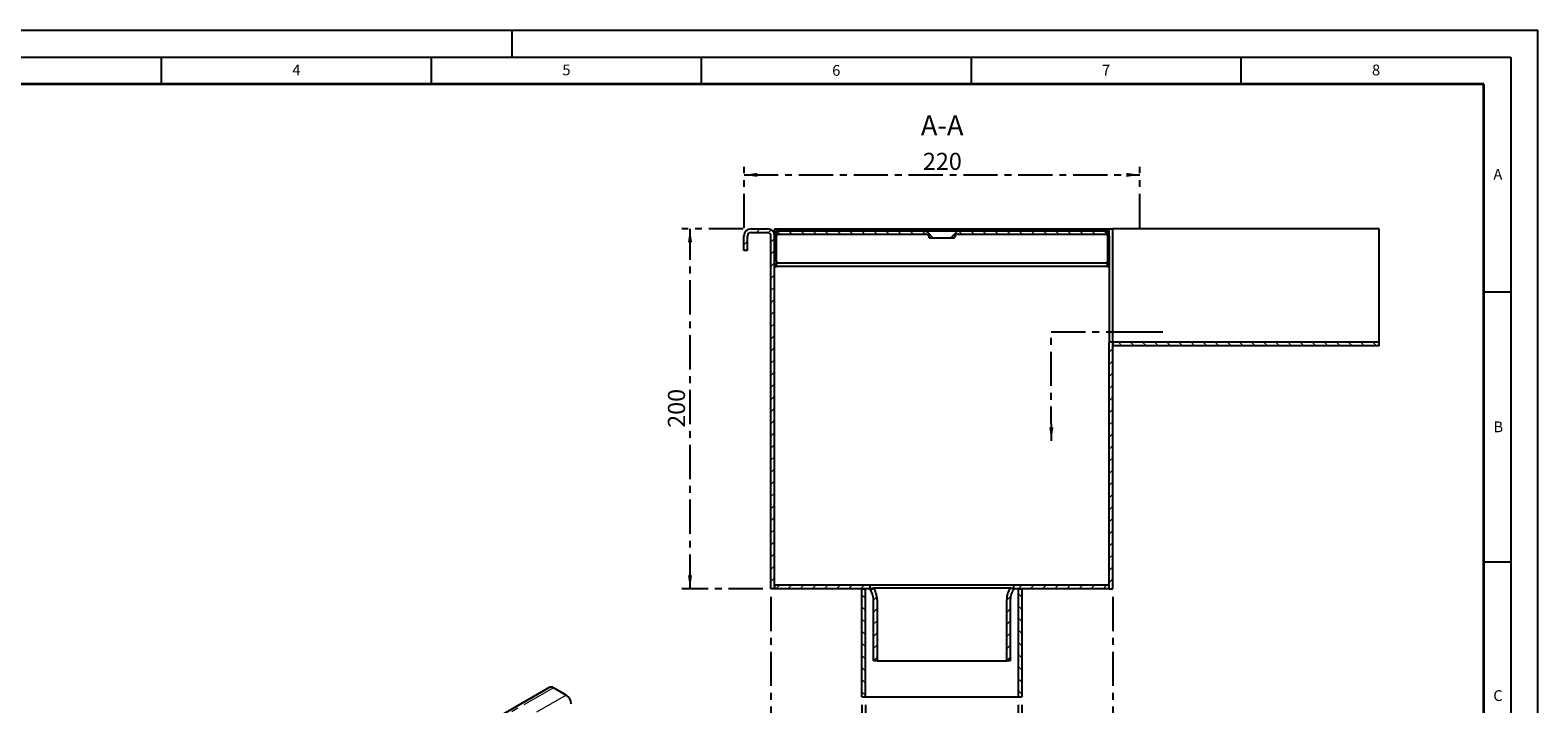
# Model space of a CAD drawing. Units: millimetres. Extents: x 0 to 420, y 0 to 297.
# Drawn here: x 141 to 420, y 172 to 297 of the extents above; entities that cross this region are included whole.
import ezdxf

# ---------------------------------------------------------------- set-up
doc = ezdxf.new("R2010")
doc.units = ezdxf.units.MM
doc.linetypes.add('CENTER', pattern=[10.16, 6.35, -1.27, 1.27, -1.27])
doc.linetypes.add('PHANTOM', pattern=[12.7, 6.35, -1.27, 1.27, -1.27, 1.27, -1.27])
doc.layers.add('LINIEN-DICK', color=7, linetype='Continuous', lineweight=35)
for name, color, linetype in [('LINIEN-DÜNN', 7, 'Continuous'), ('SLD-0', 179, 'CENTER'), ('VORLAGE_TEXT', 7, 'Continuous')]:
    doc.layers.add(name, color=color, linetype=linetype)
doc.styles.add('SLDTEXTSTYLE0', font='TXT', dxfattribs={"width": 0.605})
doc.dimstyles.new('SLDDIMSTYLE0', dxfattribs={"dimtxt": 3.081982, "dimasz": 2.5, "dimexe": 0, "dimexo": 0.0625, "dimgap": 0.770496, "dimtad": 1, "dimlfac": 3, "dimrnd": 1e-09, "dimzin": 12, "dimdsep": 46, "dimtxsty": 'SLDTEXTSTYLE0', "dimsah": 1, "dimcen": 0.09, "dimadec": 0, "dimazin": 3, "dimtfac": 1, "dimtofl": 0, "dimtmove": 0, "dimatfit": 3, "dimfxl": 1, "dimfrac": 2, "dimtolj": 1, "dimtzin": 12, "dimarcsym": 0})
doc.dimstyles.new('SLDDIMSTYLE1', dxfattribs={"dimtxt": 3.081982, "dimasz": 2.5, "dimexe": 0, "dimexo": 0.0625, "dimgap": 0.770496, "dimtad": 1, "dimlfac": 3, "dimrnd": 1e-09, "dimzin": 4, "dimdsep": 46, "dimtxsty": 'SLDTEXTSTYLE0', "dimsah": 1, "dimcen": 0.09, "dimadec": 0, "dimazin": 1, "dimtfac": 1, "dimtofl": 0, "dimtmove": 0, "dimatfit": 3, "dimfxl": 1, "dimfrac": 2, "dimtolj": 1, "dimtzin": 12, "dimarcsym": 0})

# ---------------------------------------------------------------- blocks, each defined once
blk = doc.blocks.new('_D_3')
at = {"layer": 'SLD-0'}
for p, q in [((277.94, 192.02), (277.94, 144.47)), ((341.27, 192.02), (341.27, 144.47)), ((277.94, 145.97), (341.27, 145.97))]:
    blk.add_line(p, q, dxfattribs=at)
for points in [[(277.94, 145.97), (280.44, 145.59), (280.44, 146.35)], [(341.27, 145.97), (338.77, 146.35), (338.77, 145.59)]]:
    blk.add_solid(points, dxfattribs=at)
at = {"layer": 'SLD-0', "insert": (306.08, 150.07), "char_height": 3.175, "attachment_point": 1, "style": 'SLDTEXTSTYLE0'}
blk.add_mtext('190', dxfattribs=at)
blk = doc.blocks.new('_D_4')
at = {"layer": 'SLD-0'}
for p, q in [((294.79, 172.02), (294.79, 154.96)), ((324.42, 172.02), (324.42, 154.96)), ((294.79, 156.46), (324.42, 156.46))]:
    blk.add_line(p, q, dxfattribs=at)
for points in [[(294.79, 156.46), (297.29, 156.08), (297.29, 156.84)], [(324.42, 156.46), (321.92, 156.84), (321.92, 156.08)]]:
    blk.add_solid(points, dxfattribs=at)
at = {"layer": 'SLD-0', "char_height": 3.175, "attachment_point": 1, "style": 'SLDTEXTSTYLE0'}
for s, insert in [('%%c', (302.06, 160.55)), ('88.90', (306.56, 160.55))]:
    blk.add_mtext(s, dxfattribs=dict(at, insert=insert))
blk = doc.blocks.new('_D_5')
at = {"layer": 'SLD-0'}
for p, q in [((295.45, 172.02), (295.45, 163.34)), ((323.75, 172.02), (323.75, 163.34)), ((295.45, 164.84), (323.75, 164.84))]:
    blk.add_line(p, q, dxfattribs=at)
for points in [[(295.45, 164.84), (297.95, 164.46), (297.95, 165.22)], [(323.75, 164.84), (321.25, 165.22), (321.25, 164.46)]]:
    blk.add_solid(points, dxfattribs=at)
at = {"layer": 'SLD-0', "char_height": 3.175, "attachment_point": 1, "style": 'SLDTEXTSTYLE0'}
for s, insert in [('%%c', (302.06, 168.93)), ('84.90', (306.56, 168.93))]:
    blk.add_mtext(s, dxfattribs=dict(at, insert=insert))
blk = doc.blocks.new('_D_6')
at = {"layer": 'SLD-0'}
for p, q in [((272.77, 260.19), (261.44, 260.19)), ((262.94, 193.52), (262.94, 260.19)), ((276.44, 193.52), (261.44, 193.52))]:
    blk.add_line(p, q, dxfattribs=at)
for points in [[(262.94, 260.19), (262.56, 257.69), (263.32, 257.69)], [(262.94, 193.52), (263.32, 196.02), (262.56, 196.02)]]:
    blk.add_solid(points, dxfattribs=at)
at = {"layer": 'SLD-0', "insert": (258.84, 223.33), "char_height": 3.175, "attachment_point": 1, "rotation": 90, "style": 'SLDTEXTSTYLE0'}
blk.add_mtext('200', dxfattribs=at)
blk = doc.blocks.new('_D_7')
at = {"layer": 'SLD-0'}
for p, q in [((272.94, 260.35), (272.94, 271.69)), ((346.27, 260.35), (346.27, 271.69)), ((272.94, 270.19), (346.27, 270.19))]:
    blk.add_line(p, q, dxfattribs=at)
for points in [[(272.94, 270.19), (275.44, 269.81), (275.44, 270.57)], [(346.27, 270.19), (343.77, 270.57), (343.77, 269.81)]]:
    blk.add_solid(points, dxfattribs=at)
at = {"layer": 'SLD-0', "insert": (306.08, 274.28), "char_height": 3.175, "attachment_point": 1, "style": 'SLDTEXTSTYLE0'}
blk.add_mtext('220', dxfattribs=at)

msp = doc.modelspace()

# ---------------------------------------------------------------- hatches: boundary and pattern name
at = {"linetype": 'Continuous', "lineweight": 18}
h = msp.add_hatch(dxfattribs=at)
h.set_pattern_fill('ANSI31', scale=0.5, style=0)
edge = h.paths.add_edge_path(flags=0)
edge.add_line((277.9368, 193.521), (278.6034, 193.521))
edge.add_line((278.6034, 193.521), (278.6034, 258.8543))
edge.add_arc((277.2701, 258.8543), 1.3333, 0, 90)
edge.add_line((277.2701, 260.1877), (274.2701, 260.1877))
edge.add_arc((274.2701, 258.8543), 1.3333, 90, 180)
edge.add_line((272.9368, 258.8543), (272.9368, 256.1877))
edge.add_line((272.9368, 256.1877), (273.6034, 256.1877))
edge.add_line((273.6034, 256.1877), (273.6034, 258.8543))
edge.add_arc((274.2701, 258.8543), 0.6667, 90, 180, ccw=False)
edge.add_line((274.2701, 259.521), (277.2701, 259.521))
edge.add_arc((277.2701, 258.8543), 0.6667, 0, 90, ccw=False)
edge.add_line((277.9368, 258.8543), (277.9368, 193.521))
h = msp.add_hatch(dxfattribs=at)
h.set_pattern_fill('ANSI31', scale=0.5, angle=90, style=0)
edge = h.paths.add_edge_path(flags=0)
edge.add_line((278.9368, 259.8543), (278.9368, 259.1877))
edge.add_line((278.9368, 259.1877), (306.6034, 259.1877))
edge.add_arc((306.6034, 258.521), 0.6667, 0, 90, ccw=False)
edge.add_line((307.2701, 258.521), (307.9501, 258.521))
edge.add_line((307.9501, 258.521), (306.9097, 259.5614))
edge.add_arc((306.2026, 258.8543), 1, 45, 90)
edge.add_line((306.2026, 259.8543), (278.9368, 259.8543))
h = msp.add_hatch(dxfattribs=at)
h.set_pattern_fill('ANSI31', scale=0.5, angle=90, style=0)
edge = h.paths.add_edge_path(flags=0)
edge.add_arc((312.6034, 258.521), 0.6667, 90, 180, ccw=False)
edge.add_line((312.6034, 259.1877), (340.2701, 259.1877))
edge.add_line((340.2701, 259.1877), (340.2701, 259.8543))
edge.add_line((340.2701, 259.8543), (313.0043, 259.8543))
edge.add_arc((313.0043, 258.8543), 1, 90, 135)
edge.add_line((312.2972, 259.5614), (311.2568, 258.521))
edge.add_line((311.2568, 258.521), (311.9368, 258.521))
h = msp.add_hatch(dxfattribs=at)
h.set_pattern_fill('ANSI31', scale=0.5, style=0)
h.paths.add_polyline_path([(340.6034, 239.1877), (340.6034, 193.521), (341.2701, 193.521), (341.2701, 239.1877)], flags=0)
h = msp.add_hatch(dxfattribs=at)
h.set_pattern_fill('ANSI31', scale=0.5, angle=90, style=0)
h.paths.add_polyline_path([(390.6034, 238.521), (390.6034, 239.1877), (341.2701, 239.1877), (341.2701, 238.521)], flags=0)
h = msp.add_hatch(dxfattribs=at)
h.set_pattern_fill('ANSI31', scale=0.5, style=0)
h.paths.add_polyline_path([(296.2701, 194.1877), (278.6034, 194.1877), (278.6034, 193.521), (296.2701, 193.521)], flags=0)
h = msp.add_hatch(dxfattribs=at)
h.set_pattern_fill('ANSI31', scale=0.5, angle=90, style=0)
h.paths.add_polyline_path([(294.7868, 193.521), (294.7868, 173.521), (295.4534, 173.521), (295.4534, 193.521)], flags=0)
h = msp.add_hatch(dxfattribs=at)
h.set_pattern_fill('ANSI31', scale=0.5, style=0)
edge = h.paths.add_edge_path(flags=0)
edge.add_line((296.9368, 180.1877), (297.6034, 180.1877))
edge.add_line((297.6034, 180.1877), (297.6034, 191.4351))
edge.add_arc((293.6034, 191.4351), 4, 0, 34.273894)
edge.add_line((296.9089, 193.6877), (296.2034, 193.521))
edge.add_arc((293.6034, 191.4351), 3.3333, 0, 38.739425, ccw=False)
edge.add_line((296.9368, 191.4351), (296.9368, 180.1877))
h = msp.add_hatch(dxfattribs=at)
h.set_pattern_fill('ANSI31', scale=0.5, style=0)
edge = h.paths.add_edge_path(flags=0)
edge.add_line((321.6034, 180.1877), (322.2701, 180.1877))
edge.add_line((322.2701, 180.1877), (322.2701, 191.4351))
edge.add_arc((325.6034, 191.4351), 3.3333, 141.260575, 180, ccw=False)
edge.add_line((323.0034, 193.521), (322.298, 193.6877))
edge.add_arc((325.6034, 191.4351), 4, 145.726106, 180)
edge.add_line((321.6034, 191.4351), (321.6034, 180.1877))
h = msp.add_hatch(dxfattribs=at)
h.set_pattern_fill('ANSI31', scale=0.5, style=0)
h.paths.add_polyline_path([(322.9368, 193.521), (340.6034, 193.521), (340.6034, 194.1877), (322.9368, 194.1877)], flags=0)
h = msp.add_hatch(dxfattribs=at)
h.set_pattern_fill('ANSI31', scale=0.5, angle=90, style=0)
h.paths.add_polyline_path([(324.4201, 173.521), (324.4201, 193.521), (323.7534, 193.521), (323.7534, 173.521)], flags=0)

# ---------------------------------------------------------------- linework, layer by layer
at = {"color": 7, "linetype": 'Continuous', "lineweight": 25}
for p, q in [((274.2701, 260.1877), (277.2701, 260.1877)), ((278.6034, 260.1877), (278.6034, 258.8543)), ((278.6034, 260.1877), (288.1034, 260.1877)), ((278.9368, 259.8543), (278.9368, 259.1877)), ((278.9368, 259.8543), (306.2026, 259.8543)), ((288.1034, 260.1877), (288.7701, 260.1877)), ((288.7701, 260.1877), (289.4368, 260.1877)), ((289.4368, 260.1877), (296.4368, 260.1877)), ((296.4368, 260.1877), (297.1034, 260.1877)), ((297.1034, 260.1877), (297.7701, 260.1877)), ((297.7701, 260.1877), (304.7701, 260.1877)), ((304.7701, 260.1877), (305.4368, 260.1877)), ((305.4368, 260.1877), (306.1034, 260.1877)), ((306.1034, 260.1877), (313.1034, 260.1877)), ((306.2026, 259.8543), (313.0043, 259.8543)), ((313.0043, 259.8543), (340.2701, 259.8543)), ((313.1034, 260.1877), (313.7701, 260.1877)), ((313.7701, 260.1877), (314.4368, 260.1877)), ((314.4368, 260.1877), (321.4368, 260.1877)), ((321.4368, 260.1877), (322.1034, 260.1877)), ((322.1034, 260.1877), (322.7701, 260.1877)), ((322.7701, 260.1877), (329.7701, 260.1877)), ((329.7701, 260.1877), (330.4368, 260.1877)), ((330.4368, 260.1877), (331.1034, 260.1877)), ((331.1034, 260.1877), (340.6034, 260.1877)), ((340.2701, 259.1877), (340.2701, 259.8543)), ((340.6034, 260.1877), (341.2701, 260.1877)), ((340.6034, 258.8543), (340.6034, 260.1877)), ((390.6034, 260.1877), (341.2701, 260.1877)), ((341.2701, 258.8543), (341.2701, 260.1877)), ((390.6034, 258.8543), (390.6034, 260.1877)), ((272.9368, 256.1877), (272.9368, 258.8543)), ((273.6034, 256.1877), (273.6034, 258.8543)), ((274.2701, 259.521), (277.2701, 259.521)), ((277.9368, 193.521), (277.9368, 258.8543)), ((278.6034, 193.521), (278.6034, 258.8543)), ((278.9368, 259.1877), (306.6034, 259.1877)), ((278.9368, 259.1877), (278.9368, 258.8543)), ((278.9368, 254.1877), (278.9368, 258.8543)), ((306.9097, 259.5614), (307.9501, 258.521)), ((307.2701, 258.521), (307.9501, 258.521)), ((307.9501, 258.521), (311.2568, 258.521)), ((311.2568, 258.521), (312.2972, 259.5614)), ((311.2568, 258.521), (311.9368, 258.521)), ((312.6034, 259.1877), (340.2701, 259.1877)), ((340.2701, 258.8543), (340.2701, 259.1877)), ((340.2701, 258.8543), (340.2701, 254.1877)), ((340.6034, 258.8543), (340.6034, 254.9352)), ((341.2701, 254.9352), (341.2701, 258.8543)), ((390.6034, 254.9352), (390.6034, 258.8543)), ((273.6034, 256.1877), (272.9368, 256.1877)), ((278.9368, 254.1877), (278.9368, 253.8543)), ((340.2701, 253.8543), (340.2701, 254.1877)), ((340.6034, 254.9352), (340.6034, 254.2281)), ((340.6034, 254.2281), (340.6034, 247.7163)), ((341.2701, 254.2281), (341.2701, 254.9352)), ((341.2701, 247.7163), (341.2701, 254.2281)), ((390.6034, 254.2281), (390.6034, 254.9352)), ((390.6034, 247.7163), (390.6034, 254.2281)), ((278.6034, 253.1877), (278.9368, 253.1877)), ((278.9368, 253.1877), (278.9368, 253.8543)), ((340.2701, 253.8543), (278.9368, 253.8543)), ((340.2701, 253.1877), (278.9368, 253.1877)), ((340.2701, 253.1877), (340.2701, 253.8543)), ((340.2701, 253.1877), (340.6034, 253.1877)), ((340.6034, 247.7163), (340.6034, 247.2449)), ((340.6034, 247.2449), (340.6034, 245.0505)), ((341.2701, 247.2449), (341.2701, 247.7163)), ((341.2701, 245.0505), (341.2701, 247.2449)), ((390.6034, 247.2449), (390.6034, 247.7163)), ((390.6034, 245.0505), (390.6034, 247.2449)), ((340.6034, 245.0505), (340.6034, 244.4731)), ((340.6034, 244.4731), (340.6034, 239.277)), ((341.2701, 244.4731), (341.2701, 245.0505)), ((341.2701, 239.277), (341.2701, 244.4731)), ((390.6034, 244.4731), (390.6034, 245.0505)), ((390.6034, 239.277), (390.6034, 244.4731)), ((340.6034, 239.277), (340.6034, 239.1877)), ((341.2701, 239.1877), (340.6034, 239.1877)), ((340.6034, 193.521), (340.6034, 239.1877)), ((341.2701, 239.1877), (341.2701, 239.277)), ((390.6034, 239.1877), (341.2701, 239.1877)), ((341.2701, 239.1877), (341.2701, 238.521)), ((341.2701, 193.521), (341.2701, 239.1877)), ((390.6034, 238.521), (341.2701, 238.521)), ((390.6034, 239.1877), (390.6034, 239.277)), ((390.6034, 238.521), (390.6034, 239.1877)), ((278.6034, 193.521), (277.9368, 193.521)), ((278.6034, 194.1877), (278.6034, 193.521)), ((296.2701, 194.1877), (278.6034, 194.1877)), ((296.2701, 193.521), (278.6034, 193.521)), ((294.7868, 173.521), (294.7868, 193.521)), ((294.7868, 193.521), (295.4534, 193.521)), ((295.4534, 173.521), (295.4534, 193.521)), ((296.2034, 193.521), (296.9089, 193.6877)), ((296.2701, 194.1877), (296.2701, 193.521)), ((322.9368, 194.1877), (296.2701, 194.1877)), ((296.9089, 193.6877), (322.298, 193.6877)), ((322.298, 193.6877), (323.0034, 193.521)), ((322.9368, 193.521), (322.9368, 194.1877)), ((340.6034, 194.1877), (322.9368, 194.1877)), ((340.6034, 193.521), (322.9368, 193.521)), ((323.7534, 193.521), (323.7534, 173.521)), ((323.7534, 193.521), (324.4201, 193.521)), ((324.4201, 193.521), (324.4201, 173.521)), ((340.6034, 193.521), (340.6034, 194.1877)), ((340.6034, 193.521), (341.2701, 193.521)), ((296.9368, 180.1877), (296.9368, 191.4351)), ((297.6034, 191.4351), (297.6034, 180.1877)), ((321.6034, 180.1877), (321.6034, 191.4351)), ((322.2701, 191.4351), (322.2701, 180.1877)), ((297.6034, 180.1877), (296.9368, 180.1877)), ((297.6034, 180.1877), (321.6034, 180.1877)), ((322.2701, 180.1877), (321.6034, 180.1877)), ((236.9572, 175.2568), (202.0733, 155.1187)), ((239.9809, 173.8301), (237.6238, 175.1908)), ((294.7868, 173.521), (295.4534, 173.521)), ((295.4534, 173.521), (323.7534, 173.521)), ((323.7534, 173.521), (324.4201, 173.521))]:
    msp.add_line(p, q, dxfattribs=at)
at = {"color": 8, "linetype": 'PHANTOM', "lineweight": 18}
for p, q in [((237.6238, 175.1908), (202.7399, 155.0527)), ((239.9809, 173.8301), (205.0969, 153.692))]:
    msp.add_line(p, q, dxfattribs=at)
at = {"color": 7, "linetype": 'Continuous', "lineweight": 25}
for centre, radius, start, end in [((274.2701, 258.8543), 1.3333, 90, 180), ((277.2701, 258.8543), 1.3333, 0, 90), ((288.1034, 259.8543), 0.3333, 90, 180), ((289.4368, 259.8543), 0.3333, 0, 90), ((296.4368, 259.8543), 0.3333, 90, 180), ((297.7701, 259.8543), 0.3333, 0, 90), ((304.7701, 259.8543), 0.3333, 90, 180), ((306.1034, 259.8543), 0.3333, 0, 90), ((306.2026, 258.8543), 1, 45, 90), ((313.0043, 258.8543), 1, 90, 135), ((313.1034, 259.8543), 0.3333, 90, 180), ((314.4368, 259.8543), 0.3333, 0, 90), ((321.4368, 259.8543), 0.3333, 90, 180), ((322.7701, 259.8543), 0.3333, 0, 90), ((329.7701, 259.8543), 0.3333, 90, 180), ((331.1034, 259.8543), 0.3333, 0, 90), ((274.2701, 258.8543), 0.6667, 90, 180), ((277.2701, 258.8543), 0.6667, 0, 90), ((306.6034, 258.521), 0.6667, 0, 90), ((312.6034, 258.521), 0.6667, 90, 180), ((293.6034, 191.4351), 3.3333, 0, 38.739425), ((293.6034, 191.4351), 4, 0, 34.273894), ((325.6034, 191.4351), 4, 145.726106, 180), ((325.6034, 191.4351), 3.3333, 141.260575, 180), ((237.2333, 174.6456), 0.6706, 54.382423, 114.307119), ((238.8767, 172.104), 2.0491, 2.605478, 57.394522)]:
    msp.add_arc(centre, radius, start, end, dxfattribs=at)
at = {"layer": 'LINIEN-DICK'}
for p, q in [((410, 287), (20, 287)), ((410, 5), (410, 287))]:
    msp.add_line(p, q, dxfattribs=at)
at = {"layer": 'LINIEN-DÜNN'}
for p, q in [((0, 297), (420, 297)), ((230, 292), (230, 297)), ((420, 0), (420, 297)), ((15, 292), (415, 292)), ((165, 292), (165, 287)), ((215, 292), (215, 287)), ((265, 292), (265, 287)), ((315, 292), (315, 287)), ((365, 292), (365, 287)), ((415, 292), (415, 5)), ((410, 248.5), (415, 248.5)), ((410, 198.5), (415, 198.5))]:
    msp.add_line(p, q, dxfattribs=at)
at = {"layer": 'SLD-0', "color": 7}
for p, q in [((329.8752, 220.9217), (329.8445, 241.1152)), ((329.8445, 241.1152), (346.0103, 241.1152)), ((346.0103, 241.1152), (347.9874, 241.1152)), ((347.9874, 241.1152), (350.5411, 241.1255))]:
    msp.add_line(p, q, dxfattribs=at)
msp.add_solid([(329.8752, 220.9217), (330.2514, 223.4223), (329.4914, 223.4211)], dxfattribs=at)

# ---------------------------------------------------------------- texts
at = {"layer": 'SLD-0', "insert": (309.6549, 281.2147), "char_height": 3.70417, "attachment_point": 2, "style": 'SLDTEXTSTYLE0'}
msp.add_mtext('A-A', dxfattribs=at)
at = {"layer": 'VORLAGE_TEXT', "char_height": 2, "attachment_point": 2, "style": 'SLDTEXTSTYLE0'}
for s, insert in [('4', (190.03, 290.6343)), ('5', (240.0418, 290.6369)), ('6', (290.0344, 290.5429)), ('7', (340.0216, 290.5954)), ('8', (390.0377, 290.6215)), ('A', (412.5951, 271.2798)), ('B', (412.6717, 224.5121)), ('C', (412.6179, 174.728))]:
    msp.add_mtext(s, dxfattribs=dict(at, insert=insert))

# ---------------------------------------------------------------- dimensions: what is measured, and where the dimension line sits
at = {"layer": 'SLD-0'}
for base, p1, p2, picture, middle in [((346.2701, 270.1877), (272.9368, 258.8543), (346.2701, 258.8543), '_D_7', (309.6034, 270.1877)), ((341.2701, 145.9725), (277.9368, 193.521), (341.2701, 193.521), '_D_3', (309.6034, 145.9725))]:
    dim = msp.add_linear_dim(base=base, p1=p1, p2=p2, dimstyle='SLDDIMSTYLE0', dxfattribs=at)
    dim.commit()
    dim.dimension.update_dxf_attribs({"geometry": picture, "text_midpoint": middle, "dimtype": 160})
dim = msp.add_linear_dim(base=(262.9368, 260.1877), p1=(277.9368, 193.521), p2=(274.2701, 260.1877), angle=90, dimstyle='SLDDIMSTYLE0', dxfattribs=at)
dim.commit()
dim.dimension.update_dxf_attribs({"geometry": '_D_6', "text_midpoint": (262.9368, 226.8543), "dimtype": 160})
for base, p1, p2, picture, middle in [((324.4201, 156.4588), (294.7868, 173.521), (324.4201, 173.521), '_D_4', (309.6034, 156.4588)), ((323.7534, 164.8366), (295.4534, 173.521), (323.7534, 173.521), '_D_5', (309.6034, 164.8366))]:
    dim = msp.add_linear_dim(base=base, p1=p1, p2=p2, text='%%c<>', dimstyle='SLDDIMSTYLE1', dxfattribs=at)
    dim.commit()
    dim.dimension.update_dxf_attribs({"geometry": picture, "text_midpoint": middle, "dimtype": 160})

doc.saveas('drawing.dxf')
